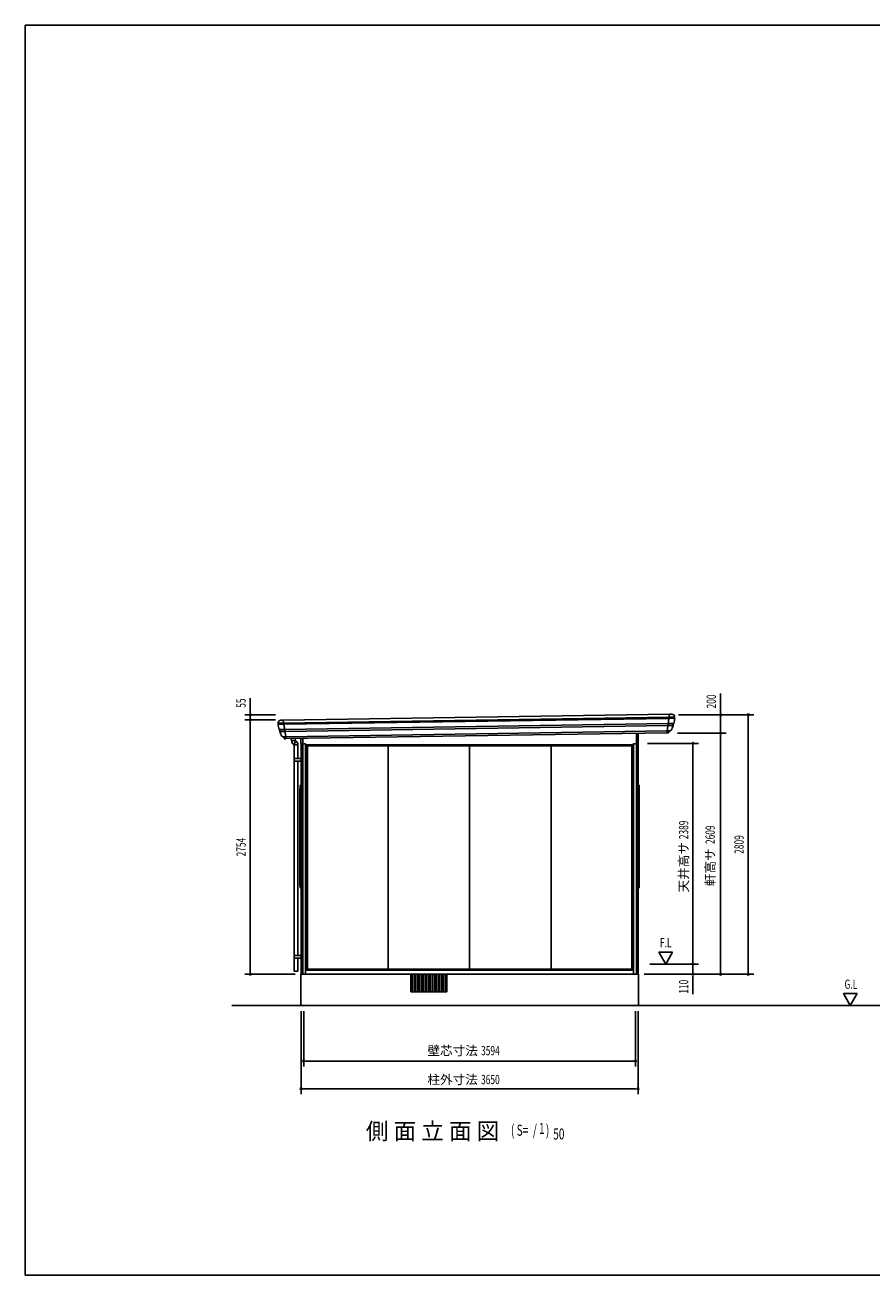
# Model space of a CAD drawing. Extents: x 543 to 20478, y 226 to 14052.
# Drawn here: x 543 to 9709, y 517 to 14052 of the extents above; entities that cross this region are included whole.
import ezdxf
from ezdxf.enums import TextEntityAlignment as Align

# ---------------------------------------------------------------- set-up
doc = ezdxf.new("R2010")
doc.units = 0
doc.header["$LTSCALE"] = 50
doc.header["$MEASUREMENT"] = 0
for name, color, linetype in [('002', 4, 'CONTINUOUS'), ('013', 2, 'CONTINUOUS'), ('026', 3, 'CONTINUOUS'), ('223', 3, 'CONTINUOUS'), ('232', 4, 'CONTINUOUS'), ('302', 1, 'CONTINUOUS'), ('KANKIKO', 6, 'CONTINUOUS'), ('KISO', 7, 'CONTINUOUS'), ('SASHI', 1, 'CONTINUOUS'), ('SUNPOU', 4, 'CONTINUOUS'), ('TATE_W', 2, 'CONTINUOUS'), ('U1', 3, 'CONTINUOUS'), ('U3', 6, 'CONTINUOUS'), ('WAKUSEN-01', 50, 'CONTINUOUS')]:
    doc.layers.add(name, color=color, linetype=linetype)
doc.styles.add('00', font='ROMANS', dxfattribs={"width": 0.666667, "bigfont": 'BIGFONT'})
doc.styles.add('01', font='ROMANS', dxfattribs={"height": 3, "bigfont": 'BIGFONT'})

msp = doc.modelspace()

# ---------------------------------------------------------------- linework, layer by layer
at = {"layer": '002'}
for p, q in [((3535, 3774), (3535, 6269)), ((3553, 3774), (3553, 6269)), ((3583, 3774), (3583, 6269)), ((3593, 3829), (3593, 6251)), ((3603, 3829), (3603, 6247)), ((7117, 3829), (7117, 6247)), ((7127, 3829), (7127, 6251)), ((7137, 3774), (7137, 6268)), ((7167, 3774), (7167, 6270)), ((7185, 3774), (7185, 6270))]:
    msp.add_line(p, q, dxfattribs=at)
at = {"layer": '013'}
for p, q in [((7168, 6384), (7168, 6269)), ((7187, 6272), (7187, 6384)), ((3533, 6272), (3533, 6328)), ((3536, 6269), (3583, 6269)), ((3552, 6328), (3552, 6269)), ((3583, 6269), (3593, 6259)), ((3593, 6259), (7127, 6259)), ((3593, 6259), (3593, 6251)), ((3596, 6248), (7124, 6248)), ((7137, 6269), (7127, 6259)), ((7127, 6259), (7127, 6251)), ((7184, 6269), (7137, 6269))]:
    msp.add_line(p, q, dxfattribs=at)
for centre, start, end in [((3536, 6272), 180, 270), ((3596, 6251), 180, 270), ((7124, 6251), 270, 0), ((7184, 6272), 270, 0)]:
    msp.add_arc(centre, 3, start, end, dxfattribs=at)
at = {"layer": '026'}
for p, q in [((3583, 3819), (7137, 3819)), ((3593, 3829), (7127, 3829)), ((3613, 3774), (7107, 3774))]:
    msp.add_line(p, q, dxfattribs=at)
at = {"layer": '223'}
for p, q in [((3339, 6526), (3315, 6526)), ((7520, 6546), (7582, 6547)), ((7521, 6556), (7582, 6557)), ((7526, 6590), (7550, 6591)), ((7526, 6590), (7526, 6589)), ((7581, 6547), (7582, 6547)), ((7582, 6559), (7582, 6557)), ((3284, 6494), (3284, 6491)), ((3345, 6492), (3284, 6491)), ((3346, 6482), (3284, 6481)), ((3285, 6481), (3284, 6481)), ((3295, 6424), (3356, 6424)), ((3302, 6402), (3360, 6402)), ((7530, 6408), (7500, 6408)), ((7501, 6389), (7501, 6388)), ((7513, 6388), (7501, 6388)), ((7566, 6467), (7508, 6466)), ((7573, 6489), (7511, 6488)), ((7519, 6408), (7520, 6395)), ((3341, 6344), (3370, 6344)), ((3351, 6344), (3351, 6331)), ((3358, 6324), (3370, 6324)), ((3370, 6325), (3370, 6324))]:
    msp.add_line(p, q, dxfattribs=at)
for centre, radius, start, end in [((3315, 6494), 31.6, 90.8779, 180.8779), ((3315, 6494), 31.6, 90.8779, 180.8779), ((7550, 6559), 31.6, 0.8779, 90.8779), ((7280, 6566), 303, 345.3811, 356.46), ((7581, 6552), 5, 90.8779, 266.46), ((3586, 6509), 303, 185.2959, 196.3747), ((3285, 6486), 5, 275.2959, 90.8779), ((3291, 6410), 14.1, 323.6187, 73.5063), ((3586, 6509), 303, 200.7503, 211.1743), ((7513, 6395), 6.6, 270.8779, 0.8779), ((7529, 6425), 16.6, 270.8779, 330.5815), ((7280, 6566), 303, 330.5815, 341.0055), ((7578, 6476), 14.1, 108.2495, 218.1371), ((3340, 6361), 16.6, 211.1743, 270.8779), ((3358, 6331), 6.6, 180.8779, 270.8779)]:
    msp.add_arc(centre, radius, start, end, dxfattribs=at)
at = {"layer": '232'}
for p, q in [((3339, 6525), (7526, 6589)), ((3339, 6524), (3339, 6525)), ((3370, 6345), (3339, 6524)), ((7521, 6557), (3344, 6493)), ((7519, 6545), (3347, 6481)), ((7500, 6409), (7526, 6589)), ((7526, 6589), (7526, 6589)), ((7512, 6489), (3356, 6425)), ((7508, 6466), (3360, 6402)), ((7500, 6409), (3370, 6345)), ((7501, 6389), (3370, 6325)), ((7501, 6389), (7500, 6409)), ((3370, 6325), (3370, 6345))]:
    msp.add_line(p, q, dxfattribs=at)
at = {"layer": '302'}
for p, q in [((4476, 3829), (4476, 6248)), ((5360, 3829), (5360, 6248)), ((6244, 3829), (6244, 6248))]:
    msp.add_line(p, q, dxfattribs=at)
at = {"layer": 'KANKIKO'}
for p, q in [((4738, 3584), (4738, 3774)), ((4758, 3584), (4758, 3774)), ((4778, 3584), (4778, 3774)), ((4798, 3584), (4798, 3774)), ((4818, 3584), (4818, 3774)), ((4838, 3584), (4838, 3774)), ((4858, 3584), (4858, 3774)), ((4878, 3584), (4878, 3774)), ((4898, 3584), (4898, 3774)), ((4918, 3584), (4918, 3774)), ((4938, 3584), (4938, 3774)), ((4958, 3584), (4958, 3774)), ((4978, 3584), (4978, 3774)), ((4998, 3584), (4998, 3774)), ((5018, 3584), (5018, 3774)), ((5038, 3584), (5038, 3774)), ((5058, 3584), (5058, 3774)), ((5078, 3584), (5078, 3774)), ((5098, 3584), (5098, 3774))]:
    msp.add_line(p, q, dxfattribs=at)
at = {"layer": 'KANKIKO', "flags": 128}
msp.add_lwpolyline([(4723, 3584), (5113, 3584), (5113, 3774), (4723, 3774)], close=True, dxfattribs=at)
at = {"layer": 'KISO'}
for p, q in [((7190, 3774), (3530, 3774)), ((3530, 3774), (3530, 3434)), ((7190, 3434), (7190, 3774)), ((3530, 3434), (7190, 3434))]:
    msp.add_line(p, q, dxfattribs=at)
at = {"layer": 'SASHI'}
for p, q in [((3521, 5762), (3521, 5763)), ((3521, 5763), (3522, 5763)), ((3521, 5762), (3521, 4740)), ((3522, 5763), (3522, 5781)), ((7198, 5763), (7198, 5781)), ((7198, 5762), (7198, 5763)), ((7198, 5763), (7198, 5763)), ((7198, 5762), (7198, 4740)), ((3521, 4740), (3521, 4730)), ((7198, 4740), (7198, 4730)), ((3521, 4730), (3522, 4730)), ((3522, 4735), (3523, 4735)), ((3522, 4730), (3522, 4735)), ((7197, 4735), (7196, 4735)), ((7197, 4730), (7197, 4735)), ((7198, 4730), (7197, 4730))]:
    msp.add_line(p, q, dxfattribs=at)
for centre, start, end in [((3524, 5781), 92.9562, 180), ((7196, 5781), 360, 87.0438)]:
    msp.add_arc(centre, 2, start, end, dxfattribs=at)
at = {"layer": 'SUNPOU'}
for p, q in [((8079, 6633), (8079, 6814)), ((2984, 6633), (2984, 6764)), ((2984, 6608), (2984, 6633)), ((8079, 6608), (8079, 6633)), ((3256, 6583), (2924, 6583)), ((3256, 6528), (2924, 6528)), ((3256, 6528), (2924, 6528)), ((2984, 6602), (2984, 6621)), ((2984, 6528), (2984, 6583)), ((2984, 6509), (2984, 6491)), ((2984, 6509), (2984, 6491)), ((2984, 3799), (2984, 6503)), ((2984, 6503), (2984, 6478)), ((7624, 6583), (8439, 6583)), ((8079, 6602), (8079, 6621)), ((8079, 6383), (8079, 6583)), ((8379, 6564), (8379, 6546)), ((8379, 3799), (8379, 6558)), ((7611, 6383), (8139, 6383)), ((7611, 6383), (8139, 6383)), ((8079, 6364), (8079, 6346)), ((8079, 6364), (8079, 6346)), ((7287, 6273), (7839, 6273)), ((7779, 6254), (7779, 6236)), ((7779, 6248), (7779, 3909)), ((8079, 3799), (8079, 6358)), ((8079, 6358), (8079, 6333)), ((7410, 4014), (7485, 3884)), ((7560, 4014), (7410, 4014)), ((7485, 3884), (7560, 4014)), ((7779, 3909), (7779, 3934)), ((2984, 3793), (2984, 3812)), ((7313, 3884), (7839, 3884)), ((7313, 3884), (7839, 3884)), ((7779, 3903), (7779, 3922)), ((7779, 3903), (7779, 3922)), ((7779, 3884), (7779, 3774)), ((8079, 3793), (8079, 3812)), ((8379, 3793), (8379, 3812)), ((3470, 3774), (2924, 3774)), ((7250, 3774), (8439, 3774)), ((7779, 3755), (7779, 3737)), ((7779, 3749), (7779, 3724)), ((7779, 3724), (7779, 3558)), ((9410, 3564), (9485, 3434)), ((9560, 3564), (9410, 3564)), ((9485, 3434), (9560, 3564)), ((3535, 3374), (3535, 2474)), ((3563, 3374), (3563, 2774)), ((7157, 3374), (7157, 2774)), ((7185, 3374), (7185, 2474)), ((3581, 2834), (3600, 2834)), ((3588, 2834), (7132, 2834)), ((7138, 2834), (7119, 2834)), ((3553, 2534), (3572, 2534)), ((3560, 2534), (7160, 2534)), ((7166, 2534), (7147, 2534))]:
    msp.add_line(p, q, dxfattribs=at)
for centre, radius, start, end in [((2984, 6583), 9.38, 90, 270), ((2984, 6528), 9.38, 90, 270), ((2984, 6528), 9.38, 90, 270), ((2984, 6583), 9.38, 270, 90), ((2984, 6528), 9.38, 270, 90), ((2984, 6528), 9.38, 270, 90), ((8079, 6583), 9.38, 90, 270), ((8079, 6583), 9.38, 270, 90), ((8379, 6583), 9.38, 90, 270), ((8379, 6583), 9.38, 270, 90), ((8079, 6383), 9.38, 90, 270), ((8079, 6383), 9.38, 90, 270), ((8079, 6383), 9.38, 270, 90), ((8079, 6383), 9.38, 270, 90), ((7779, 6273), 9.38, 90, 270), ((7779, 6273), 9.38, 270, 90), ((7779, 3884), 9.38, 90, 270), ((7779, 3884), 9.38, 90, 270), ((7779, 3884), 9.38, 270, 90), ((7779, 3884), 9.38, 270, 90), ((2984, 3774), 9.38, 90, 270), ((2984, 3774), 9.38, 270, 90), ((7779, 3774), 9.38, 90, 270), ((7779, 3774), 9.38, 270, 90), ((8079, 3774), 9.38, 90, 270), ((8079, 3774), 9.38, 270, 90), ((8379, 3774), 9.38, 90, 270), ((8379, 3774), 9.38, 270, 90), ((3563, 2834), 9.38, 0, 180), ((7157, 2834), 9.37, 0, 180), ((3563, 2834), 9.38, 180, 0), ((7157, 2834), 9.37, 180, 0), ((3535, 2534), 9.38, 0, 180), ((3535, 2534), 9.38, 180, 0), ((7185, 2534), 9.38, 0, 180), ((7185, 2534), 9.38, 180, 0)]:
    msp.add_arc(centre, radius, start, end, dxfattribs=at)
at = {"layer": 'TATE_W'}
for p, q in [((3523, 4711), (3523, 5820)), ((3523, 5820), (3535, 5820)), ((7196, 5820), (7185, 5820)), ((7196, 4711), (7196, 5820)), ((3523, 4711), (3535, 4711)), ((7196, 4711), (7185, 4711))]:
    msp.add_line(p, q, dxfattribs=at)
at = {"layer": 'U1'}
for p, q in [((3427, 6326), (3431, 6304)), ((3431, 6304), (3471, 6304)), ((3456, 6261), (3460, 6259)), ((3475, 6302), (3460, 6259)), ((3460, 3806), (3460, 6259)), ((3460, 6259), (3500, 6259)), ((3471, 6304), (3475, 6327)), ((3471, 6304), (3475, 6302)), ((3500, 6111), (3500, 6259)), ((3460, 6111), (3535, 6111)), ((3460, 6081), (3535, 6081)), ((3500, 3977), (3500, 6081)), ((3460, 3977), (3535, 3977)), ((3460, 3947), (3535, 3947)), ((3500, 3806), (3500, 3947)), ((3460, 3806), (3500, 3806)), ((3583, 3819), (3593, 3829)), ((7127, 3829), (7137, 3819))]:
    msp.add_line(p, q, dxfattribs=at)
for centre, start, end in [((3481, 6304), 180, 240), ((3450, 6259), 0, 60)]:
    msp.add_arc(centre, 50, start, end, dxfattribs=at)
at = {"layer": 'U3'}
msp.add_line((2784, 3434), (18773, 3434), dxfattribs=at)
at = {"layer": 'WAKUSEN-01'}
for p, q in [((543, 14052), (20478, 14052)), ((543, 517), (543, 14052)), ((543, 517), (20478, 517))]:
    msp.add_line(p, q, dxfattribs=at)

# ---------------------------------------------------------------- texts
at = {"layer": 'SUNPOU', "style": '00', "width": 0.666667}
for s, p in [('200', (7979, 6728)), ('55', (2884, 6710)), ('2389', (7679, 5337)), ('2754', (2884, 5151)), ('2809', (8279, 5179)), ('110', (7679, 3639))]:
    msp.add_text(s, height=100, rotation=90, dxfattribs=at).set_placement(p, align=Align.MIDDLE_CENTER)
msp.add_text('2609', height=100, rotation=90, dxfattribs=at).set_placement((7979, 5285), align=Align.MIDDLE)
at = {"layer": 'SUNPOU', "style": '01'}
msp.add_text('天井高サ', height=100, rotation=90, dxfattribs=at).set_placement((7679, 4933), align=Align.MIDDLE_CENTER)
msp.add_text('軒高サ', height=100, rotation=90, dxfattribs=at).set_placement((7979, 4933), align=Align.MIDDLE)
at = {"layer": 'SUNPOU', "style": '00', "width": 0.67}
for s, height, p in [('F.L', 100, (7422, 4066)), ('G.L', 100, (9422, 3616)), ('( S=  /    )', 120, (5808, 2025)), ('1', 120, (6112, 2045)), ('50', 120, (6266, 1985))]:
    msp.add_text(s, height=height, dxfattribs=at).set_placement(p)
at = {"layer": 'SUNPOU', "style": '01'}
msp.add_text('壁芯寸法', height=100, dxfattribs=at).set_placement((5176, 2934), align=Align.MIDDLE)
at = {"layer": 'SUNPOU', "style": '00', "width": 0.666667}
msp.add_text('3594', height=100, dxfattribs=at).set_placement((5585, 2934), align=Align.MIDDLE)
at = {"layer": 'SUNPOU', "style": '01'}
msp.add_text('柱外寸法', height=100, dxfattribs=at).set_placement((5176, 2634), align=Align.MIDDLE_CENTER)
at = {"layer": 'SUNPOU', "style": '00', "width": 0.666667}
msp.add_text('3650', height=100, dxfattribs=at).set_placement((5585, 2634), align=Align.MIDDLE_CENTER)
at = {"layer": 'SUNPOU', "style": '01'}
msp.add_text('側 面 立 面 図', height=180, dxfattribs=at).set_placement((4235, 1985))

doc.saveas('drawing.dxf')
